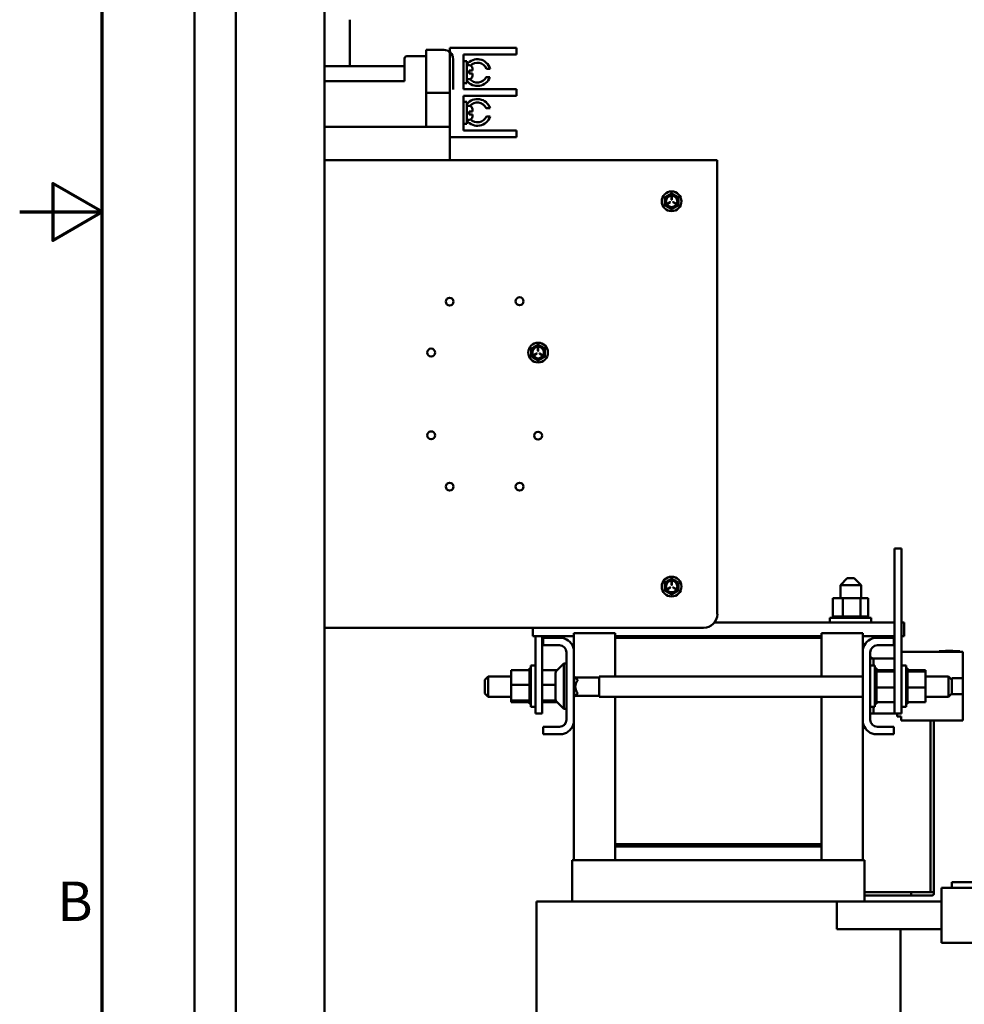
# Model space of a CAD drawing. Units: inches. Extents: x 0.5 to 21.5, y 0.2 to 16.7.
# Drawn here: x 0.5 to 3.4, y 6.1 to 9.1 of the extents above; entities that cross this region are included whole.
import ezdxf

# ---------------------------------------------------------------- set-up
doc = ezdxf.new("R2010")
doc.units = ezdxf.units.IN
doc.header["$MEASUREMENT"] = 0
doc.layers.get('0').update_dxf_attribs({"lineweight": 25})
doc.layers.add('Border (ANSI)', color=7, linetype='Continuous', lineweight=70)
doc.layers.add('Visible (ANSI)', color=7, linetype='Continuous', lineweight=50)
doc.styles.add('Note Text (ANSI)', font='tahoma.ttf')

# ---------------------------------------------------------------- blocks, each defined once
blk = doc.blocks.new('Borders Default Border')
at = {"layer": 'Border (ANSI)', "flags": 128}
for points in [[(0.75, 0.5), (0.75, 16.5), (21.25, 16.5), (21.25, 0.5), (0.75, 0.5)], [(0.5, 8.5), (0.75, 8.5), (0.6, 8.5866), (0.6, 8.4134), (0.75, 8.5)]]:
    blk.add_lwpolyline(points, dxfattribs=at)
at = {"layer": 'Border (ANSI)', "insert": (0.6134, 6.315), "char_height": 0.12, "attachment_point": 7, "style": 'Note Text (ANSI)'}
blk.add_mtext('B', dxfattribs=at)

msp = doc.modelspace()

# ---------------------------------------------------------------- linework, layer by layer
at = {"layer": 'Visible (ANSI)'}
for p, q in [((1.0292, 13.5066), (1.0292, 3.5399)), ((1.1542, 3.5399), (1.1542, 13.5066)), ((1.4234, 13.5232), (1.4234, 3.5232)), ((1.4996, 9.0822), (1.4996, 8.9413)), ((1.7304, 8.8704), (1.7304, 8.9909)), ((1.7304, 8.9909), (1.7842, 8.9909)), ((1.8025, 8.9971), (1.9834, 8.9971)), ((1.8025, 8.758), (1.8025, 8.9971)), ((1.8442, 8.8721), (1.8442, 8.9763)), ((1.8442, 8.9763), (1.9834, 8.9763)), ((1.9834, 8.9971), (2.0042, 8.9971)), ((2.0042, 8.9763), (1.9834, 8.9763)), ((2.0042, 8.9763), (2.0042, 8.9971)), ((1.6654, 8.9647), (1.6654, 8.8963)), ((1.7304, 8.9713), (1.672, 8.9713)), ((1.7304, 8.758), (1.7304, 8.9647)), ((1.8124, 8.9627), (1.8124, 8.8704)), ((1.8442, 8.9564), (1.8542, 8.9564)), ((1.8542, 8.8903), (1.8542, 8.9564)), ((1.6654, 8.9413), (1.4234, 8.9413)), ((1.8542, 8.9442), (1.8609, 8.9442)), ((1.8609, 8.9286), (1.8609, 8.919)), ((1.8609, 8.9286), (1.8709, 8.9286)), ((1.8709, 8.919), (1.8609, 8.919)), ((1.8709, 8.9342), (1.8709, 8.9286)), ((1.8709, 8.919), (1.8709, 8.9125)), ((1.9247, 8.9336), (1.9135, 8.9336)), ((1.4234, 8.8963), (1.6654, 8.8963)), ((1.8442, 8.8903), (1.8542, 8.8903)), ((1.8542, 8.9025), (1.8609, 8.9025)), ((1.9123, 8.9078), (1.9238, 8.9078)), ((1.7304, 8.8604), (1.8025, 8.8604)), ((1.9834, 8.8721), (1.8442, 8.8721)), ((1.9834, 8.8721), (2.0042, 8.8721)), ((2.0042, 8.8513), (2.0042, 8.8721)), ((1.8442, 8.7471), (1.8442, 8.8513)), ((1.8442, 8.8513), (1.9834, 8.8513)), ((1.8442, 8.8331), (1.8542, 8.8331)), ((1.8542, 8.767), (1.8542, 8.8331)), ((2.0042, 8.8513), (1.9834, 8.8513)), ((1.8542, 8.8209), (1.8609, 8.8209)), ((1.8609, 8.8044), (1.8709, 8.8044)), ((1.8609, 8.8044), (1.8609, 8.7948)), ((1.8709, 8.8109), (1.8709, 8.8044)), ((1.9242, 8.8145), (1.9129, 8.8145)), ((1.8442, 8.767), (1.8542, 8.767)), ((1.8542, 8.7792), (1.8609, 8.7792)), ((1.8709, 8.7948), (1.8609, 8.7948)), ((1.8709, 8.7948), (1.8709, 8.7892)), ((1.9133, 8.7892), (1.9245, 8.7892)), ((1.8025, 8.758), (1.4234, 8.758)), ((1.8025, 8.6572), (1.8025, 8.758)), ((1.9834, 8.7471), (1.8442, 8.7471)), ((1.9834, 8.7471), (2.0042, 8.7471)), ((2.0042, 8.7263), (2.0042, 8.7471)), ((1.8025, 8.7263), (1.9834, 8.7263)), ((2.0042, 8.7263), (1.9834, 8.7263)), ((1.4234, 8.6572), (2.6125, 8.6572)), ((2.6125, 8.6572), (2.6125, 8.6361)), ((2.6125, 8.6361), (2.6125, 7.2822)), ((2.4695, 8.53), (2.4617, 8.5255)), ((2.4621, 8.5248), (2.4699, 8.5293)), ((2.4738, 8.5464), (2.4738, 8.5374)), ((2.4746, 8.5374), (2.4746, 8.5464)), ((2.4785, 8.5293), (2.4863, 8.5248)), ((2.4867, 8.5255), (2.4789, 8.53)), ((2.0695, 8.0882), (2.0695, 8.0793)), ((2.0703, 8.0793), (2.0703, 8.0882)), ((2.0652, 8.0718), (2.0574, 8.0673)), ((2.0578, 8.0666), (2.0656, 8.0711)), ((2.0742, 8.0711), (2.0819, 8.0666)), ((2.0824, 8.0673), (2.0746, 8.0718)), ((3.149, 7.481), (3.1698, 7.481)), ((3.149, 7.481), (3.149, 7.4393)), ((3.1698, 7.481), (3.1698, 7.4393)), ((3.149, 7.0227), (3.149, 7.4393)), ((3.1698, 7.0227), (3.1698, 7.4393)), ((2.4738, 7.3797), (2.4738, 7.3708)), ((2.4746, 7.3708), (2.4746, 7.3797)), ((3.0062, 7.3912), (2.9854, 7.3703)), ((3.0479, 7.3703), (2.9854, 7.3703)), ((2.9854, 7.3703), (2.9854, 7.3302)), ((3.0062, 7.3912), (3.027, 7.3912)), ((3.027, 7.3912), (3.0479, 7.3703)), ((3.0479, 7.3703), (3.0479, 7.3302)), ((2.4695, 7.3633), (2.4617, 7.3588)), ((2.4621, 7.3581), (2.4699, 7.3626)), ((2.4785, 7.3626), (2.4863, 7.3581)), ((2.4867, 7.3588), (2.4789, 7.3633)), ((2.9625, 7.3302), (2.9625, 7.2753)), ((2.9928, 7.3302), (2.9625, 7.3302)), ((2.9928, 7.3302), (2.9928, 7.2753)), ((3.046, 7.3302), (2.9928, 7.3302)), ((3.046, 7.3302), (3.046, 7.2753)), ((3.069, 7.3302), (3.046, 7.3302)), ((3.069, 7.3302), (3.069, 7.2753)), ((2.9619, 7.2753), (2.962, 7.2753)), ((2.9619, 7.2753), (2.9619, 7.271)), ((2.9625, 7.2753), (2.962, 7.2753)), ((2.962, 7.2753), (2.962, 7.271)), ((2.9625, 7.2753), (2.9632, 7.2753)), ((2.9632, 7.2753), (2.9633, 7.2753)), ((2.9632, 7.2753), (2.9632, 7.271)), ((2.9665, 7.2753), (2.9633, 7.2753)), ((2.9633, 7.2753), (2.9633, 7.271)), ((2.9665, 7.2753), (2.9668, 7.2753)), ((2.9665, 7.2753), (2.9665, 7.271)), ((2.9717, 7.2753), (2.9668, 7.2753)), ((2.9668, 7.2753), (2.9668, 7.271)), ((2.9717, 7.2753), (2.972, 7.2753)), ((2.9717, 7.2753), (2.9717, 7.271)), ((2.9786, 7.2753), (2.972, 7.2753)), ((2.972, 7.2753), (2.972, 7.271)), ((2.9786, 7.2753), (2.979, 7.2753)), ((2.9786, 7.2753), (2.9786, 7.271)), ((2.987, 7.2753), (2.979, 7.2753)), ((2.979, 7.2753), (2.979, 7.271)), ((2.987, 7.2753), (2.9874, 7.2753)), ((2.987, 7.2753), (2.987, 7.271)), ((2.9897, 7.2753), (2.9874, 7.2753)), ((2.9874, 7.2753), (2.9874, 7.271)), ((2.9897, 7.2753), (2.9928, 7.2753)), ((2.9928, 7.2753), (2.9964, 7.2753)), ((2.9964, 7.2753), (2.9969, 7.2753)), ((2.9964, 7.2753), (2.9964, 7.271)), ((2.999, 7.2753), (2.9969, 7.2753)), ((2.9969, 7.2753), (2.9969, 7.271)), ((2.999, 7.2753), (3.0036, 7.2753)), ((3.0066, 7.2753), (3.0036, 7.2753)), ((3.0066, 7.2753), (3.0071, 7.2753)), ((3.0066, 7.2753), (3.0066, 7.271)), ((3.0171, 7.2753), (3.0071, 7.2753)), ((3.0071, 7.2753), (3.0071, 7.271)), ((3.0171, 7.2753), (3.0176, 7.2753)), ((3.0171, 7.2753), (3.0171, 7.271)), ((3.0276, 7.2753), (3.0176, 7.2753)), ((3.0176, 7.2753), (3.0176, 7.271)), ((3.0276, 7.2753), (3.0281, 7.2753)), ((3.0276, 7.2753), (3.0276, 7.271)), ((3.0376, 7.2753), (3.0281, 7.2753)), ((3.0281, 7.2753), (3.0281, 7.271)), ((3.0376, 7.2753), (3.0381, 7.2753)), ((3.0376, 7.2753), (3.0376, 7.271)), ((3.0381, 7.2753), (3.0381, 7.271)), ((3.0381, 7.2753), (3.046, 7.2753)), ((3.046, 7.2753), (3.0463, 7.2753)), ((3.0468, 7.2753), (3.0463, 7.2753)), ((3.0468, 7.2753), (3.0472, 7.2753)), ((3.0468, 7.2753), (3.0468, 7.271)), ((3.0472, 7.2753), (3.0472, 7.271)), ((3.0472, 7.2753), (3.05, 7.2753)), ((3.0548, 7.2753), (3.05, 7.2753)), ((3.0548, 7.2753), (3.0551, 7.2753)), ((3.0548, 7.2753), (3.0548, 7.271)), ((3.0613, 7.2753), (3.0551, 7.2753)), ((3.0551, 7.2753), (3.0551, 7.271)), ((3.0613, 7.2753), (3.0616, 7.2753)), ((3.0613, 7.2753), (3.0613, 7.271)), ((3.066, 7.2753), (3.0616, 7.2753)), ((3.0616, 7.2753), (3.0616, 7.271)), ((3.066, 7.2753), (3.0662, 7.2753)), ((3.066, 7.2753), (3.066, 7.271)), ((3.0688, 7.2753), (3.0662, 7.2753)), ((3.0662, 7.2753), (3.0662, 7.271)), ((3.0688, 7.2753), (3.0689, 7.2753)), ((3.0688, 7.2753), (3.0688, 7.271)), ((3.0696, 7.2753), (3.0689, 7.2753)), ((3.0689, 7.2753), (3.0689, 7.271)), ((3.0696, 7.2753), (3.0696, 7.271)), ((3.149, 7.2568), (2.6039, 7.2568)), ((2.9533, 7.271), (3.0783, 7.271)), ((2.9533, 7.2568), (2.9533, 7.271)), ((3.0783, 7.2568), (3.0783, 7.271)), ((3.1783, 7.2568), (3.1698, 7.2568)), ((3.1783, 7.2568), (3.1783, 7.2152)), ((2.5709, 7.2406), (1.4234, 7.2406)), ((2.0539, 7.2406), (2.0539, 7.2152)), ((2.1783, 7.2243), (2.1783, 7.1756)), ((2.3033, 7.2243), (2.1783, 7.2243)), ((2.3033, 7.2243), (2.3033, 7.2102)), ((3.0533, 7.2243), (2.9283, 7.2243)), ((2.9283, 7.2243), (2.9283, 7.2102)), ((3.0533, 7.1756), (3.0533, 7.2243)), ((2.0539, 7.2152), (2.1783, 7.2152)), ((2.0618, 7.2152), (2.0618, 7.0227)), ((2.0826, 7.2152), (2.0826, 7.0227)), ((2.085, 7.1878), (2.085, 7.2102)), ((2.085, 7.2102), (2.1437, 7.2102)), ((2.1343, 7.1878), (2.085, 7.1878)), ((2.9283, 7.2152), (2.3033, 7.2152)), ((2.3033, 7.2102), (2.9283, 7.2102)), ((2.3033, 7.093), (2.3033, 7.2102)), ((2.9283, 7.2102), (2.9283, 7.093)), ((3.0533, 7.2152), (3.149, 7.2152)), ((3.0879, 7.2102), (3.1466, 7.2102)), ((3.1466, 7.1878), (3.0973, 7.1878)), ((3.1466, 7.2102), (3.1466, 7.1878)), ((3.1698, 7.2152), (3.1783, 7.2152)), ((2.156, 6.9625), (2.156, 7.1662)), ((2.1783, 7.1756), (2.1783, 6.9531)), ((3.0533, 6.9531), (3.0533, 7.1756)), ((3.0756, 7.1662), (3.0756, 6.9625)), ((3.1698, 7.1685), (3.2845, 7.1685)), ((3.2845, 7.1702), (3.2845, 7.1685)), ((3.2845, 7.1702), (3.347, 7.1702)), ((3.347, 7.1685), (3.2845, 7.1685)), ((3.3036, 7.171), (3.3037, 7.171)), ((3.3036, 7.171), (3.3036, 7.1702)), ((3.3037, 7.171), (3.3041, 7.171)), ((3.3037, 7.171), (3.3037, 7.1702)), ((3.3041, 7.171), (3.3065, 7.171)), ((3.3041, 7.171), (3.3041, 7.1702)), ((3.3065, 7.171), (3.3249, 7.171)), ((3.3065, 7.171), (3.3065, 7.1702)), ((3.3249, 7.171), (3.3249, 7.1702)), ((3.3249, 7.171), (3.3253, 7.171)), ((3.3253, 7.171), (3.3253, 7.1702)), ((3.347, 7.1685), (3.347, 7.1702)), ((3.347, 7.1685), (3.3556, 7.1685)), ((3.3556, 7.0884), (3.3556, 7.1685)), ((2.0476, 7.0018), (2.0476, 7.1268)), ((2.0618, 7.1268), (2.0476, 7.1268)), ((2.1255, 7.1109), (2.1476, 7.1329)), ((2.1476, 7.1329), (2.1476, 6.9958)), ((2.156, 7.1329), (2.1476, 7.1329)), ((3.0756, 7.1519), (3.079, 7.1519)), ((3.0856, 7.1477), (3.0756, 7.1477)), ((3.0756, 7.1268), (3.0898, 7.1268)), ((3.079, 7.1519), (3.079, 7.1477)), ((3.0856, 7.1477), (3.0856, 7.1268)), ((3.0956, 7.1477), (3.0856, 7.1477)), ((3.0898, 7.1268), (3.0898, 7.0018)), ((3.0956, 7.1477), (3.149, 7.1477)), ((3.1698, 7.1268), (3.184, 7.1268)), ((3.184, 7.1268), (3.184, 7.0018)), ((1.9885, 7.1126), (2.0433, 7.1126)), ((1.9885, 7.1126), (1.9885, 7.0685)), ((2.0433, 7.1182), (2.0433, 7.1175)), ((2.0433, 7.1182), (2.0476, 7.1182)), ((2.0433, 7.1174), (2.0433, 7.1175)), ((2.0433, 7.1175), (2.0476, 7.1175)), ((2.0433, 7.1174), (2.0433, 7.1148)), ((2.0433, 7.1174), (2.0476, 7.1174)), ((2.0433, 7.1146), (2.0433, 7.1148)), ((2.0433, 7.1148), (2.0476, 7.1148)), ((2.0433, 7.1146), (2.0433, 7.1126)), ((2.0433, 7.1146), (2.0476, 7.1146)), ((2.0433, 7.1101), (2.0433, 7.1126)), ((2.0433, 7.1098), (2.0433, 7.1101)), ((2.0433, 7.1101), (2.0476, 7.1101)), ((2.0433, 7.1098), (2.0433, 7.1037)), ((2.0433, 7.1098), (2.0476, 7.1098)), ((2.0433, 7.1033), (2.0433, 7.1037)), ((2.0433, 7.1037), (2.0476, 7.1037)), ((2.0433, 7.1033), (2.0433, 7.0958)), ((2.0433, 7.1033), (2.0476, 7.1033)), ((2.0826, 7.1126), (2.1272, 7.1126)), ((2.1226, 7.0249), (2.1226, 7.1038)), ((3.0941, 7.1182), (3.0898, 7.1182)), ((3.0941, 7.1182), (3.0898, 7.1182)), ((3.0941, 7.1169), (3.0898, 7.1169)), ((3.0941, 7.1168), (3.0898, 7.1168)), ((3.0941, 7.1136), (3.0898, 7.1136)), ((3.0941, 7.1134), (3.0898, 7.1134)), ((3.0941, 7.1084), (3.0898, 7.1084)), ((3.0941, 7.1081), (3.0898, 7.1081)), ((3.0941, 7.1015), (3.0898, 7.1015)), ((3.0941, 7.1011), (3.0898, 7.1011)), ((3.0941, 7.1182), (3.0941, 7.1182)), ((3.0941, 7.1169), (3.0941, 7.1182)), ((3.0941, 7.1169), (3.0941, 7.1168)), ((3.0941, 7.1136), (3.0941, 7.1168)), ((3.0941, 7.1136), (3.0941, 7.1134)), ((3.0941, 7.109), (3.0941, 7.1134)), ((3.149, 7.1126), (3.0941, 7.1126)), ((3.0941, 7.109), (3.0941, 7.1084)), ((3.0941, 7.1084), (3.0941, 7.1081)), ((3.149, 7.1084), (3.0941, 7.1084)), ((3.0941, 7.1072), (3.0941, 7.1081)), ((3.0941, 7.1072), (3.0941, 7.1015)), ((3.0941, 7.1015), (3.0941, 7.1011)), ((3.0941, 7.0932), (3.0941, 7.1011)), ((3.1883, 7.1182), (3.184, 7.1182)), ((3.1883, 7.1182), (3.184, 7.1182)), ((3.1883, 7.1169), (3.184, 7.1169)), ((3.1883, 7.1168), (3.184, 7.1168)), ((3.1883, 7.1136), (3.184, 7.1136)), ((3.1883, 7.1134), (3.184, 7.1134)), ((3.1883, 7.1084), (3.184, 7.1084)), ((3.1883, 7.1081), (3.184, 7.1081)), ((3.1883, 7.1015), (3.184, 7.1015)), ((3.1883, 7.1011), (3.184, 7.1011)), ((3.1883, 7.1182), (3.1883, 7.1182)), ((3.1883, 7.1169), (3.1883, 7.1182)), ((3.1883, 7.1169), (3.1883, 7.1168)), ((3.1883, 7.1136), (3.1883, 7.1168)), ((3.1883, 7.1136), (3.1883, 7.1134)), ((3.1883, 7.109), (3.1883, 7.1134)), ((3.2431, 7.1126), (3.1883, 7.1126)), ((3.1883, 7.109), (3.1883, 7.1084)), ((3.1883, 7.1084), (3.1883, 7.1081)), ((3.2431, 7.1084), (3.1883, 7.1084)), ((3.1883, 7.1072), (3.1883, 7.1081)), ((3.1883, 7.1072), (3.1883, 7.1015)), ((3.1883, 7.1015), (3.1883, 7.1011)), ((3.1883, 7.0932), (3.1883, 7.1011)), ((3.2431, 7.1084), (3.2431, 7.1126)), ((3.2431, 7.0601), (3.2431, 7.1084)), ((1.9086, 7.083), (1.9186, 7.093)), ((1.9086, 7.0418), (1.9086, 7.083)), ((1.9186, 7.093), (1.9186, 7.0318)), ((1.9885, 7.093), (1.9186, 7.093)), ((1.9885, 7.0685), (2.0433, 7.0685)), ((1.9885, 7.0685), (1.9885, 7.0203)), ((2.0433, 7.0953), (2.0433, 7.0958)), ((2.0433, 7.0958), (2.0476, 7.0958)), ((2.0433, 7.0953), (2.0433, 7.0866)), ((2.0433, 7.0953), (2.0476, 7.0953)), ((2.0433, 7.0862), (2.0433, 7.0866)), ((2.0433, 7.0866), (2.0476, 7.0866)), ((2.0433, 7.0862), (2.0433, 7.0766)), ((2.0433, 7.0862), (2.0476, 7.0862)), ((2.0433, 7.0761), (2.0433, 7.0766)), ((2.0433, 7.0766), (2.0476, 7.0766)), ((2.0433, 7.0761), (2.0433, 7.0742)), ((2.0433, 7.0761), (2.0476, 7.0761)), ((2.0433, 7.0685), (2.0433, 7.0742)), ((2.0433, 7.0663), (2.0433, 7.0685)), ((2.0433, 7.0663), (2.0433, 7.0662)), ((2.0826, 7.0685), (2.1226, 7.0685)), ((2.1783, 7.093), (2.1793, 7.093)), ((2.1893, 7.083), (2.1793, 7.093)), ((2.1793, 7.093), (2.1793, 7.0318)), ((2.2546, 7.0899), (2.1824, 7.0899)), ((2.1893, 7.0806), (2.1893, 7.083)), ((2.2546, 7.093), (2.2546, 7.0318)), ((2.2546, 7.093), (3.0533, 7.093)), ((3.0941, 7.0932), (3.0898, 7.0932)), ((3.0941, 7.0927), (3.0898, 7.0927)), ((3.0941, 7.0838), (3.0898, 7.0838)), ((3.0941, 7.0833), (3.0898, 7.0833)), ((3.0941, 7.0736), (3.0898, 7.0736)), ((3.0941, 7.0731), (3.0898, 7.0731)), ((3.0941, 7.0932), (3.0941, 7.0927)), ((3.0941, 7.0838), (3.0941, 7.0927)), ((3.0941, 7.0838), (3.0941, 7.0833)), ((3.0941, 7.0736), (3.0941, 7.0833)), ((3.0941, 7.0736), (3.0941, 7.0731)), ((3.0941, 7.0693), (3.0941, 7.0731)), ((3.0941, 7.0693), (3.0941, 7.0635)), ((3.1883, 7.0932), (3.184, 7.0932)), ((3.1883, 7.0927), (3.184, 7.0927)), ((3.1883, 7.0838), (3.184, 7.0838)), ((3.1883, 7.0833), (3.184, 7.0833)), ((3.1883, 7.0736), (3.184, 7.0736)), ((3.1883, 7.0731), (3.184, 7.0731)), ((3.1883, 7.0932), (3.1883, 7.0927)), ((3.1883, 7.0838), (3.1883, 7.0927)), ((3.1883, 7.0838), (3.1883, 7.0833)), ((3.1883, 7.0736), (3.1883, 7.0833)), ((3.1883, 7.0736), (3.1883, 7.0731)), ((3.1883, 7.0693), (3.1883, 7.0731)), ((3.1883, 7.0693), (3.1883, 7.0635)), ((3.2431, 7.093), (3.313, 7.093)), ((3.313, 7.0318), (3.313, 7.093)), ((3.323, 7.083), (3.313, 7.093)), ((3.3226, 7.0884), (3.3556, 7.0884)), ((3.3226, 7.0833), (3.3226, 7.0884)), ((3.323, 7.083), (3.323, 7.0418)), ((3.3556, 7.0884), (3.3556, 7.0403)), ((1.9086, 7.0418), (1.9186, 7.0318)), ((2.0433, 7.0656), (2.0433, 7.0662)), ((2.0433, 7.0662), (2.0476, 7.0662)), ((2.0433, 7.0656), (2.0433, 7.0652)), ((2.0433, 7.0656), (2.0476, 7.0656)), ((2.0433, 7.0594), (2.0433, 7.0652)), ((2.0433, 7.0594), (2.0433, 7.0556)), ((2.0433, 7.0551), (2.0433, 7.0556)), ((2.0433, 7.0556), (2.0476, 7.0556)), ((2.0433, 7.0551), (2.0433, 7.0454)), ((2.0433, 7.0551), (2.0476, 7.0551)), ((2.0433, 7.0449), (2.0433, 7.0454)), ((2.0433, 7.0454), (2.0476, 7.0454)), ((2.0433, 7.0449), (2.0433, 7.036)), ((2.0433, 7.0449), (2.0476, 7.0449)), ((2.1893, 7.0418), (2.1793, 7.0318)), ((2.1893, 7.0418), (2.1893, 7.0442)), ((3.0941, 7.063), (3.0898, 7.063)), ((3.0941, 7.0625), (3.0898, 7.0625)), ((3.0941, 7.0526), (3.0898, 7.0526)), ((3.0941, 7.0521), (3.0898, 7.0521)), ((3.0941, 7.0425), (3.0898, 7.0425)), ((3.0941, 7.0421), (3.0898, 7.0421)), ((3.0941, 7.063), (3.0941, 7.0635)), ((3.0941, 7.063), (3.0941, 7.0625)), ((3.0941, 7.0624), (3.0941, 7.0625)), ((3.0941, 7.0624), (3.0941, 7.0601)), ((3.0941, 7.0601), (3.0941, 7.0545)), ((3.149, 7.0601), (3.0941, 7.0601)), ((3.0941, 7.0526), (3.0941, 7.0545)), ((3.0941, 7.0526), (3.0941, 7.0521)), ((3.0941, 7.0425), (3.0941, 7.0521)), ((3.0941, 7.0425), (3.0941, 7.0421)), ((3.0941, 7.0334), (3.0941, 7.0421)), ((3.1883, 7.063), (3.184, 7.063)), ((3.1883, 7.0625), (3.184, 7.0625)), ((3.1883, 7.0526), (3.184, 7.0526)), ((3.1883, 7.0521), (3.184, 7.0521)), ((3.1883, 7.0425), (3.184, 7.0425)), ((3.1883, 7.0421), (3.184, 7.0421)), ((3.1883, 7.063), (3.1883, 7.0635)), ((3.1883, 7.063), (3.1883, 7.0625)), ((3.1883, 7.0624), (3.1883, 7.0625)), ((3.1883, 7.0624), (3.1883, 7.0601)), ((3.1883, 7.0601), (3.1883, 7.0545)), ((3.2431, 7.0601), (3.1883, 7.0601)), ((3.1883, 7.0526), (3.1883, 7.0545)), ((3.1883, 7.0526), (3.1883, 7.0521)), ((3.1883, 7.0425), (3.1883, 7.0521)), ((3.1883, 7.0425), (3.1883, 7.0421)), ((3.1883, 7.0334), (3.1883, 7.0421)), ((3.2431, 7.0161), (3.2431, 7.0601)), ((3.323, 7.0418), (3.313, 7.0318)), ((3.3226, 7.0403), (3.3226, 7.0415)), ((3.3556, 7.0403), (3.3226, 7.0403)), ((3.3556, 6.9602), (3.3556, 7.0403)), ((1.9885, 7.0318), (1.9186, 7.0318)), ((1.9885, 7.0203), (2.0433, 7.0203)), ((1.9885, 7.0203), (1.9885, 7.0161)), ((1.9885, 7.0161), (2.0433, 7.0161)), ((2.0433, 7.0355), (2.0433, 7.036)), ((2.0433, 7.036), (2.0476, 7.036)), ((2.0433, 7.0355), (2.0433, 7.0276)), ((2.0433, 7.0355), (2.0476, 7.0355)), ((2.0433, 7.0272), (2.0433, 7.0276)), ((2.0433, 7.0276), (2.0476, 7.0276)), ((2.0433, 7.0272), (2.0476, 7.0272)), ((2.0433, 7.0215), (2.0433, 7.0272)), ((2.0433, 7.0215), (2.0433, 7.0206)), ((2.0433, 7.0203), (2.0433, 7.0206)), ((2.0433, 7.0206), (2.0476, 7.0206)), ((2.0433, 7.0203), (2.0476, 7.0203)), ((2.0433, 7.0197), (2.0433, 7.0203)), ((2.0433, 7.0197), (2.0433, 7.0153)), ((2.0433, 7.0151), (2.0433, 7.0153)), ((2.0433, 7.0153), (2.0476, 7.0153)), ((2.0433, 7.0151), (2.0433, 7.0119)), ((2.0433, 7.0151), (2.0476, 7.0151)), ((2.0433, 7.0118), (2.0433, 7.0119)), ((2.0433, 7.0119), (2.0476, 7.0119)), ((2.0433, 7.0118), (2.0433, 7.0105)), ((2.0433, 7.0118), (2.0476, 7.0118)), ((2.0433, 7.0105), (2.0433, 7.0105)), ((2.0433, 7.0105), (2.0476, 7.0105)), ((2.0433, 7.0105), (2.0476, 7.0105)), ((2.0618, 6.981), (2.0618, 7.0227)), ((2.0826, 6.981), (2.0826, 7.0227)), ((2.0826, 7.0203), (2.1237, 7.0203)), ((2.0826, 7.0161), (2.1272, 7.0161)), ((2.1255, 7.0178), (2.1476, 6.9958)), ((2.1783, 7.0318), (2.1793, 7.0318)), ((2.2546, 7.0349), (2.1824, 7.0349)), ((2.2546, 7.0318), (3.0533, 7.0318)), ((2.3033, 6.5852), (2.3033, 7.0318)), ((2.9283, 7.0318), (2.9283, 6.5852)), ((3.0941, 7.0334), (3.0898, 7.0334)), ((3.0941, 7.0329), (3.0898, 7.0329)), ((3.0941, 7.0254), (3.0898, 7.0254)), ((3.0941, 7.025), (3.0898, 7.025)), ((3.0941, 7.0189), (3.0898, 7.0189)), ((3.0941, 7.0186), (3.0898, 7.0186)), ((3.0941, 7.0141), (3.0898, 7.0141)), ((3.0941, 7.0139), (3.0898, 7.0139)), ((3.0941, 7.0113), (3.0898, 7.0113)), ((3.0941, 7.0112), (3.0898, 7.0112)), ((3.0941, 7.0105), (3.0898, 7.0105)), ((3.0941, 7.0334), (3.0941, 7.0329)), ((3.0941, 7.0254), (3.0941, 7.0329)), ((3.0941, 7.0254), (3.0941, 7.025)), ((3.0941, 7.0189), (3.0941, 7.025)), ((3.0941, 7.0189), (3.0941, 7.0186)), ((3.0941, 7.0186), (3.0941, 7.0161)), ((3.0941, 7.0141), (3.0941, 7.0161)), ((3.149, 7.0161), (3.0941, 7.0161)), ((3.0941, 7.0141), (3.0941, 7.0139)), ((3.0941, 7.0113), (3.0941, 7.0139)), ((3.0941, 7.0113), (3.0941, 7.0112)), ((3.0941, 7.0105), (3.0941, 7.0112)), ((3.149, 7.0227), (3.149, 6.981)), ((3.1698, 7.0227), (3.1698, 6.981)), ((3.1883, 7.0334), (3.184, 7.0334)), ((3.1883, 7.0329), (3.184, 7.0329)), ((3.1883, 7.0254), (3.184, 7.0254)), ((3.1883, 7.025), (3.184, 7.025)), ((3.1883, 7.0189), (3.184, 7.0189)), ((3.1883, 7.0186), (3.184, 7.0186)), ((3.1883, 7.0141), (3.184, 7.0141)), ((3.1883, 7.0139), (3.184, 7.0139)), ((3.1883, 7.0113), (3.184, 7.0113)), ((3.1883, 7.0112), (3.184, 7.0112)), ((3.1883, 7.0105), (3.184, 7.0105)), ((3.1883, 7.0334), (3.1883, 7.0329)), ((3.1883, 7.0254), (3.1883, 7.0329)), ((3.1883, 7.0254), (3.1883, 7.025)), ((3.1883, 7.0189), (3.1883, 7.025)), ((3.1883, 7.0189), (3.1883, 7.0186)), ((3.1883, 7.0186), (3.1883, 7.0161)), ((3.1883, 7.0141), (3.1883, 7.0161)), ((3.2431, 7.0161), (3.1883, 7.0161)), ((3.1883, 7.0141), (3.1883, 7.0139)), ((3.1883, 7.0113), (3.1883, 7.0139)), ((3.1883, 7.0113), (3.1883, 7.0112)), ((3.1883, 7.0105), (3.1883, 7.0112)), ((3.2431, 7.0318), (3.313, 7.0318)), ((2.0618, 7.0018), (2.0476, 7.0018)), ((2.0826, 6.981), (2.0618, 6.981)), ((2.156, 6.9958), (2.1476, 6.9958)), ((3.0756, 7.0018), (3.0898, 7.0018)), ((3.0856, 6.981), (3.0756, 6.981)), ((3.0856, 7.0018), (3.0856, 6.981)), ((3.0956, 6.981), (3.0856, 6.981)), ((3.149, 6.981), (3.0956, 6.981)), ((3.149, 6.981), (3.1698, 6.981)), ((3.1573, 6.972), (3.1573, 6.981)), ((3.1698, 7.0018), (3.184, 7.0018)), ((2.1783, 6.9531), (2.1783, 6.5368)), ((3.0533, 6.5368), (3.0533, 6.9531)), ((3.1573, 6.972), (3.169, 6.972)), ((3.169, 6.972), (3.169, 6.9602)), ((3.169, 6.9602), (3.3556, 6.9602)), ((3.2585, 6.4405), (3.2585, 6.9602)), ((3.2685, 6.4405), (3.2685, 6.9602)), ((2.085, 6.9185), (2.085, 6.9408)), ((2.085, 6.9408), (2.1343, 6.9408)), ((2.1437, 6.9185), (2.085, 6.9185)), ((3.1466, 6.9185), (3.0879, 6.9185)), ((3.0973, 6.9408), (3.1466, 6.9408)), ((3.1466, 6.9408), (3.1466, 6.9185)), ((2.9283, 6.5852), (2.3033, 6.5852)), ((2.3033, 6.5852), (2.3033, 6.5785)), ((2.3033, 6.5785), (2.9283, 6.5785)), ((2.3033, 6.5785), (2.3033, 6.5368)), ((2.9283, 6.5852), (2.3083, 6.5852)), ((2.3083, 6.5818), (2.3083, 6.5852)), ((2.3083, 6.5818), (2.3083, 6.5785)), ((2.3083, 6.5818), (2.9283, 6.5818)), ((2.9283, 6.5818), (2.3083, 6.5818)), ((2.3083, 6.5785), (2.9283, 6.5785)), ((2.9283, 6.5818), (2.9283, 6.5852)), ((2.9283, 6.5818), (2.9283, 6.5785)), ((2.9283, 6.5785), (2.9283, 6.5368)), ((2.1733, 6.5368), (2.1743, 6.5368)), ((2.1733, 6.5368), (2.1733, 6.4118)), ((2.2993, 6.5368), (2.1743, 6.5368)), ((2.2993, 6.5368), (2.3033, 6.5368)), ((2.9283, 6.5368), (2.3033, 6.5368)), ((2.9283, 6.5368), (2.9322, 6.5368)), ((3.0572, 6.5368), (2.9322, 6.5368)), ((3.0572, 6.5368), (3.0583, 6.5368)), ((3.0583, 6.5368), (3.0583, 6.4118)), ((3.3226, 6.471), (3.5526, 6.471)), ((3.3226, 6.4535), (3.3226, 6.471)), ((3.0583, 6.4405), (3.1995, 6.4405)), ((3.0583, 6.4405), (3.1995, 6.4405)), ((3.1995, 6.4405), (3.1995, 6.4305)), ((3.1995, 6.4405), (3.1995, 6.4405)), ((3.1995, 6.4405), (3.1995, 6.4405)), ((3.1995, 6.4405), (3.2585, 6.4405)), ((3.1995, 6.4405), (3.1995, 6.4305)), ((3.1995, 6.4405), (3.2585, 6.4405)), ((3.2635, 6.4405), (3.2585, 6.4405)), ((3.2635, 6.4405), (3.2585, 6.4405)), ((3.2685, 6.4355), (3.2685, 6.4405)), ((3.5835, 6.4535), (3.2918, 6.4535)), ((3.2918, 6.3702), (3.2918, 6.4535)), ((2.0648, 6.4118), (2.0874, 6.4118)), ((2.0648, 5.6816), (2.0648, 6.4118)), ((2.2124, 6.4118), (2.0874, 6.4118)), ((2.2124, 6.4118), (2.3033, 6.4118)), ((2.9283, 6.4118), (2.3033, 6.4118)), ((2.9283, 6.4118), (2.9749, 6.4118)), ((2.9749, 6.4118), (2.9749, 6.3285)), ((3.2918, 6.4118), (2.9749, 6.4118)), ((3.0583, 6.4305), (3.1995, 6.4305)), ((3.1995, 6.4305), (3.2585, 6.4305)), ((3.2585, 6.4305), (3.2635, 6.4305)), ((3.2918, 6.3702), (3.2918, 6.2868)), ((2.9749, 6.3285), (3.2918, 6.3285)), ((3.1668, 5.4118), (3.1668, 6.3285)), ((3.2918, 6.2868), (3.5835, 6.2868))]:
    msp.add_line(p, q, dxfattribs=at)
for centre in [(1.802, 8.2284), (2.0139, 8.2296), (1.746, 8.0741), (1.746, 7.8237), (2.0699, 7.8226), (1.802, 7.6682), (2.0139, 7.6682)]:
    msp.add_circle(centre, 0.012, dxfattribs=at)
for centre, radius, start, end in [((1.7842, 8.9627), 0.0282, 0, 90), ((1.672, 8.9647), 0.00667, 90, 180), ((1.8859, 8.922), 0.0405, 16.6972, 141.4498), ((1.8859, 8.922), 0.03, 22.8037, 134.5962), ((1.8609, 8.9342), 0.01, 0, 90), ((1.8859, 8.922), 0.0405, 218.5502, 339.4337), ((1.8609, 8.9125), 0.01, 270, 0), ((1.8859, 8.922), 0.03, 219.984, 331.7137), ((1.8859, 8.8014), 0.0405, 18.8763, 141.4498), ((1.8859, 8.8014), 0.03, 25.8759, 140.016), ((1.8609, 8.8109), 0.01, 0, 90), ((1.8859, 8.8014), 0.0405, 218.5502, 342.4705), ((1.8609, 8.7892), 0.01, 270, 0), ((1.8859, 8.8014), 0.03, 225.4038, 336.0272), ((2.4742, 8.5322), 0.0299, 90, 270), ((2.4742, 8.5322), 0.0299, 270, 90), ((2.4742, 8.5322), 0.0208, 120, 180), ((2.4742, 8.5322), 0.0208, 180, 240), ((2.4742, 8.5322), 0.0187, 0, 180), ((2.4742, 8.5322), 0.0187, 180, 0), ((2.4742, 8.5322), 0.0174, 0, 180), ((2.4742, 8.5322), 0.0174, 180, 0), ((2.4742, 8.5322), 0.0208, 60, 120), ((2.4697, 8.5296), 0.000417, 0, 120), ((2.4697, 8.5296), 0.000417, 300, 0), ((2.4742, 8.5464), 0.000417, 0, 180), ((2.4742, 8.5374), 0.000417, 180, 0), ((2.4787, 8.5296), 0.000417, 60, 240), ((2.4742, 8.5322), 0.0208, 0, 60), ((2.4742, 8.5322), 0.0208, 300, 0), ((2.4619, 8.5251), 0.000417, 120, 300), ((2.4742, 8.5322), 0.0208, 240, 300), ((2.4865, 8.5251), 0.000417, 240, 0), ((2.4865, 8.5251), 0.000417, 0, 60), ((2.0699, 8.0741), 0.0299, 90, 270), ((2.0699, 8.0741), 0.0208, 120, 180), ((2.0699, 8.0741), 0.0187, 0, 180), ((2.0699, 8.0741), 0.0174, 0, 180), ((2.0699, 8.0741), 0.0208, 60, 120), ((2.0699, 8.0882), 0.000417, 0, 180), ((2.0699, 8.0741), 0.0299, 270, 90), ((2.0699, 8.0741), 0.0208, 0, 60), ((2.0699, 8.0741), 0.0208, 180, 240), ((2.0699, 8.0741), 0.0187, 180, 0), ((2.0699, 8.0741), 0.0174, 180, 0), ((2.0576, 8.067), 0.000417, 120, 300), ((2.0699, 8.0741), 0.0208, 240, 300), ((2.0654, 8.0715), 0.000417, 0, 120), ((2.0654, 8.0715), 0.000417, 300, 0), ((2.0699, 8.0793), 0.000417, 180, 0), ((2.0744, 8.0715), 0.000417, 60, 240), ((2.0699, 8.0741), 0.0208, 300, 0), ((2.0821, 8.067), 0.000417, 240, 0), ((2.0821, 8.067), 0.000417, 0, 60), ((2.4742, 7.3656), 0.0299, 90, 270), ((2.4742, 7.3656), 0.0299, 270, 90), ((2.4742, 7.3656), 0.0208, 120, 180), ((2.4742, 7.3656), 0.0208, 180, 240), ((2.4742, 7.3656), 0.0187, 0, 180), ((2.4742, 7.3656), 0.0187, 180, 0), ((2.4742, 7.3656), 0.0174, 0, 180), ((2.4742, 7.3656), 0.0174, 180, 0), ((2.4742, 7.3656), 0.0208, 60, 120), ((2.4742, 7.3797), 0.000417, 0, 180), ((2.4742, 7.3708), 0.000417, 180, 0), ((2.4742, 7.3656), 0.0208, 0, 60), ((2.4742, 7.3656), 0.0208, 300, 0), ((2.4619, 7.3585), 0.000417, 120, 300), ((2.4742, 7.3656), 0.0208, 240, 300), ((2.4697, 7.363), 0.000417, 0, 120), ((2.4697, 7.363), 0.000417, 300, 0), ((2.4787, 7.363), 0.000417, 60, 240), ((2.4865, 7.3585), 0.000417, 240, 0), ((2.4865, 7.3585), 0.000417, 0, 60), ((2.5709, 7.2822), 0.0417, 270, 0), ((2.1343, 7.1662), 0.0217, 0, 90), ((2.1343, 7.1662), 0.045, 12.1015, 77.8985), ((3.0973, 7.1662), 0.045, 102.1015, 167.8985), ((3.0973, 7.1662), 0.0217, 90, 180), ((2.1326, 7.1038), 0.01, 135, 180), ((2.2099, 7.0624), 0.0275, 138.4593, 221.5407), ((2.1326, 7.0249), 0.01, 180, 225), ((2.1343, 6.9625), 0.0217, 270, 0), ((2.1343, 6.9625), 0.045, 282.1015, 347.8985), ((3.0973, 6.9625), 0.045, 192.1015, 257.8985), ((3.0973, 6.9625), 0.0217, 180, 270), ((3.2635, 6.4355), 0.005, 359.9012, 90), ((3.2635, 6.4355), 0.005, 270, 90)]:
    msp.add_arc(centre, radius, start, end, dxfattribs=at)
for points, weights in [([(2.4534, 8.5443), (2.459, 8.5475), (2.4638, 8.5503)], [1.98523114688, 2.13878931049, 2.13878931049]), ([(2.4534, 8.5322), (2.4534, 8.5378), (2.4534, 8.5443)], [2.13878931049, 2.13878931049, 1.98523114687]), ([(2.4534, 8.5202), (2.4534, 8.5267), (2.4534, 8.5322)], [1.98523114688, 2.13878931049, 2.13878931049]), ([(2.4638, 8.5503), (2.4686, 8.5531), (2.4742, 8.5563)], [2.13878931049, 2.13878931049, 1.98523114687]), ([(2.4742, 8.5563), (2.4798, 8.5531), (2.4846, 8.5503)], [1.98523114688, 2.13878931049, 2.13878931049]), ([(2.4846, 8.5503), (2.4895, 8.5475), (2.495, 8.5443)], [2.13878931049, 2.13878931049, 1.98523114687]), ([(2.495, 8.5443), (2.495, 8.5378), (2.495, 8.5322)], [1.98523114688, 2.13878931049, 2.13878931049]), ([(2.495, 8.5322), (2.495, 8.5267), (2.495, 8.5202)], [2.13878931049, 2.13878931049, 1.98523114687]), ([(2.4638, 8.5142), (2.459, 8.517), (2.4534, 8.5202)], [2.13878931049, 2.13878931049, 1.98523114687]), ([(2.4742, 8.5082), (2.4686, 8.5114), (2.4638, 8.5142)], [1.98523114688, 2.13878931049, 2.13878931049]), ([(2.4846, 8.5142), (2.4798, 8.5114), (2.4742, 8.5082)], [2.13878931049, 2.13878931049, 1.98523114687]), ([(2.495, 8.5202), (2.4895, 8.517), (2.4846, 8.5142)], [1.98523114688, 2.13878931049, 2.13878931049]), ([(2.049, 8.0861), (2.0546, 8.0893), (2.0595, 8.0921)], [1.98523114688, 2.13878931049, 2.13878931049]), ([(2.049, 8.0741), (2.049, 8.0796), (2.049, 8.0861)], [2.13878931049, 2.13878931049, 1.98523114687]), ([(2.0595, 8.0921), (2.0643, 8.0949), (2.0699, 8.0981)], [2.13878931049, 2.13878931049, 1.98523114687]), ([(2.0699, 8.0981), (2.0755, 8.0949), (2.0803, 8.0921)], [1.98523114688, 2.13878931049, 2.13878931049]), ([(2.0803, 8.0921), (2.0851, 8.0893), (2.0907, 8.0861)], [2.13878931049, 2.13878931049, 1.98523114687]), ([(2.0907, 8.0861), (2.0907, 8.0796), (2.0907, 8.0741)], [1.98523114688, 2.13878931049, 2.13878931049]), ([(2.049, 8.062), (2.049, 8.0685), (2.049, 8.0741)], [1.98523114688, 2.13878931049, 2.13878931049]), ([(2.0595, 8.056), (2.0546, 8.0588), (2.049, 8.062)], [2.13878931049, 2.13878931049, 1.98523114687]), ([(2.0699, 8.05), (2.0643, 8.0532), (2.0595, 8.056)], [1.98523114688, 2.13878931049, 2.13878931049]), ([(2.0803, 8.056), (2.0755, 8.0532), (2.0699, 8.05)], [2.13878931049, 2.13878931049, 1.98523114687]), ([(2.0907, 8.062), (2.0851, 8.0588), (2.0803, 8.056)], [1.98523114688, 2.13878931049, 2.13878931049]), ([(2.0907, 8.0741), (2.0907, 8.0685), (2.0907, 8.062)], [2.13878931049, 2.13878931049, 1.98523114687]), ([(2.4534, 7.3776), (2.459, 7.3808), (2.4638, 7.3836)], [1.98523114688, 2.13878931049, 2.13878931049]), ([(2.4534, 7.3656), (2.4534, 7.3711), (2.4534, 7.3776)], [2.13878931049, 2.13878931049, 1.98523114687]), ([(2.4534, 7.3535), (2.4534, 7.36), (2.4534, 7.3656)], [1.98523114688, 2.13878931049, 2.13878931049]), ([(2.4638, 7.3836), (2.4686, 7.3864), (2.4742, 7.3896)], [2.13878931049, 2.13878931049, 1.98523114687]), ([(2.4742, 7.3896), (2.4798, 7.3864), (2.4846, 7.3836)], [1.98523114688, 2.13878931049, 2.13878931049]), ([(2.4846, 7.3836), (2.4895, 7.3808), (2.495, 7.3776)], [2.13878931049, 2.13878931049, 1.98523114687]), ([(2.495, 7.3776), (2.495, 7.3711), (2.495, 7.3656)], [1.98523114688, 2.13878931049, 2.13878931049]), ([(2.495, 7.3656), (2.495, 7.36), (2.495, 7.3535)], [2.13878931049, 2.13878931049, 1.98523114687]), ([(2.4638, 7.3475), (2.459, 7.3503), (2.4534, 7.3535)], [2.13878931049, 2.13878931049, 1.98523114687]), ([(2.4742, 7.3415), (2.4686, 7.3447), (2.4638, 7.3475)], [1.98523114688, 2.13878931049, 2.13878931049]), ([(2.4846, 7.3475), (2.4798, 7.3447), (2.4742, 7.3415)], [2.13878931049, 2.13878931049, 1.98523114687]), ([(2.495, 7.3535), (2.4895, 7.3503), (2.4846, 7.3475)], [1.98523114688, 2.13878931049, 2.13878931049])]:
    msp.add_rational_spline(points, weights, degree=2, dxfattribs=at)

# ---------------------------------------------------------------- block references
msp.add_blockref('Borders Default Border', (0, 0))

doc.saveas('drawing.dxf')
